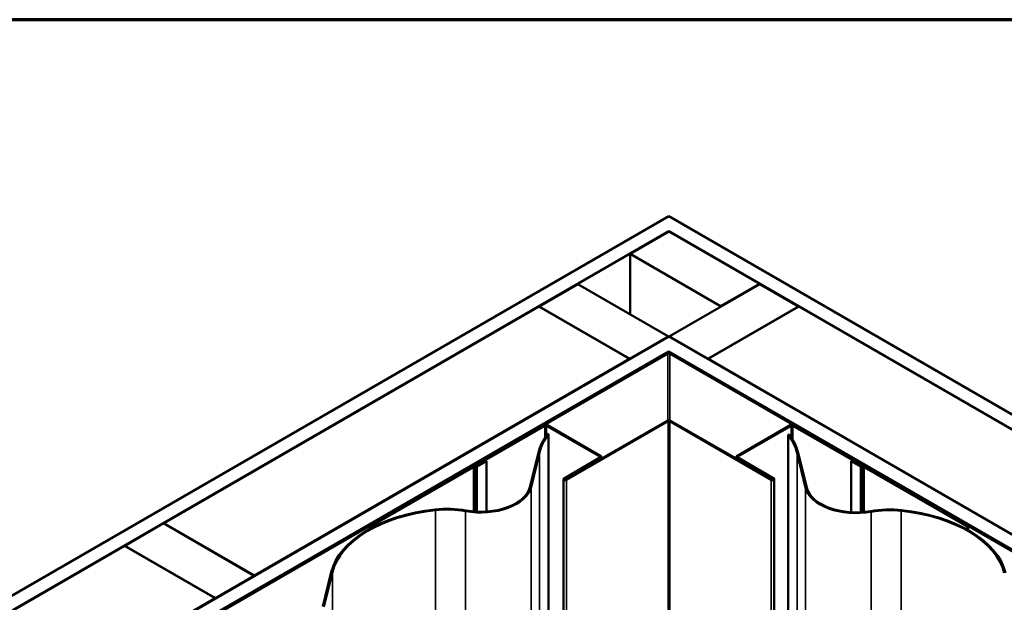
# Model space of a CAD drawing. Units: inches. Extents: x 0.6 to 33.4, y 0.6 to 21.4.
# Drawn here: x 26.5 to 29.2, y 19.8 to 21.4 of the extents above; entities that cross this region are included whole.
import ezdxf

# ---------------------------------------------------------------- set-up
doc = ezdxf.new("R2010")
doc.units = ezdxf.units.IN
doc.header["$LTSCALE"] = 2
doc.header["$MEASUREMENT"] = 0
doc.layers.get('0').update_dxf_attribs({"lineweight": 13})
for name, color, linetype, lineweight in [('Border (ANSI)', 7, 'Continuous', 70), ('Visible (ANSI)', 7, 'Continuous', 50), ('Visible Narrow (ANSI)', 7, 'Continuous', 35)]:
    doc.layers.add(name, color=color, linetype=linetype, lineweight=lineweight)

# ---------------------------------------------------------------- blocks, each defined once
blk = doc.blocks.new('Borders ATAS A Border')
at = {"layer": 'Border (ANSI)'}
blk.add_line((16.7, 10.7), (0.3, 10.7), dxfattribs=at)

msp = doc.modelspace()

# ---------------------------------------------------------------- linework, layer by layer
at = {"layer": 'Visible (ANSI)'}
for p, q in [((23.72137, 18.22934), (28.28362, 20.86336)), ((28.28362, 20.86336), (32.84587, 18.22934)), ((28.28362, 20.82254), (23.75672, 18.20893)), ((28.17755, 20.76048), (28.28362, 20.82172)), ((32.81052, 18.20893), (28.28362, 20.82254)), ((28.28362, 20.82172), (28.28362, 20.82254)), ((28.28362, 20.82172), (28.53111, 20.67883)), ((28.42504, 20.6176), (28.17755, 20.76048)), ((28.17755, 20.59637), (28.17755, 20.76048)), ((27.92936, 20.61719), (28.03542, 20.67843)), ((28.03542, 20.67843), (28.28291, 20.53554)), ((28.28433, 20.53554), (28.53181, 20.67843)), ((28.53111, 20.67883), (28.42504, 20.6176)), ((28.53111, 20.67802), (28.53111, 20.67883)), ((28.53181, 20.67843), (28.63788, 20.61719)), ((26.90476, 20.02564), (27.92865, 20.61678)), ((27.92865, 20.61678), (28.17614, 20.47389)), ((28.17685, 20.4743), (27.92936, 20.61719)), ((27.92936, 20.61637), (27.92936, 20.61719)), ((28.63788, 20.61719), (28.39039, 20.4743)), ((28.3911, 20.47389), (28.63859, 20.61678)), ((28.42504, 20.61678), (28.42504, 20.6176)), ((28.63788, 20.61637), (28.63788, 20.61719)), ((28.63859, 20.61678), (29.66248, 20.02564)), ((24.00562, 18.06523), (28.28362, 20.53513)), ((28.28291, 20.53554), (28.17685, 20.4743)), ((28.28291, 20.53472), (28.28291, 20.53554)), ((28.28362, 20.53513), (32.56161, 18.06523)), ((28.28433, 20.53472), (28.28433, 20.53554)), ((28.39039, 20.4743), (28.28433, 20.53554)), ((28.28362, 20.49431), (24.04098, 18.04482)), ((28.27796, 20.49022), (24.04098, 18.044)), ((24.04381, 18.04237), (28.28079, 20.48859)), ((32.52626, 18.04482), (28.28362, 20.49431)), ((28.28362, 20.49158), (28.28362, 20.49431)), ((28.28645, 20.48859), (32.52343, 18.04237)), ((32.52626, 18.044), (28.28928, 20.49022)), ((28.17614, 20.47389), (27.15225, 19.88275)), ((28.17614, 20.47308), (28.17614, 20.47389)), ((28.17685, 20.47349), (28.17685, 20.4743)), ((28.39039, 20.47349), (28.39039, 20.4743)), ((28.3911, 20.47308), (28.3911, 20.47389)), ((29.41499, 19.88275), (28.3911, 20.47389)), ((28.27909, 20.30545), (28.00191, 20.14542)), ((28.28136, 20.30414), (28.00417, 20.14411)), ((28.56307, 20.14411), (28.28588, 20.30414)), ((28.56533, 20.14542), (28.28814, 20.30545)), ((27.94301, 20.29275), (27.75308, 20.1831)), ((27.94527, 20.29145), (27.75534, 20.18179)), ((28.09553, 20.20731), (27.94979, 20.29145)), ((28.09779, 20.20861), (27.95206, 20.29275)), ((27.95463, 20.26825), (27.95219, 20.26965)), ((28.61518, 20.29275), (28.46945, 20.20861)), ((28.61744, 20.29145), (28.47171, 20.20731)), ((28.8119, 20.18179), (28.62197, 20.29145)), ((28.81416, 20.1831), (28.62423, 20.29275)), ((27.95463, 15.36927), (27.95463, 20.26825)), ((28.61222, 20.26802), (28.60978, 20.26661)), ((28.60978, 20.26661), (28.60978, 15.36763)), ((27.92744, 20.21835), (27.90451, 20.12436)), ((27.93061, 20.21809), (27.90768, 20.1241)), ((28.6338, 20.21646), (28.65673, 20.12246)), ((28.6599, 20.12272), (28.63696, 20.21671)), ((27.78322, 20.19625), (27.75811, 20.18176)), ((27.76037, 20.18045), (27.78548, 20.19495)), ((27.78548, 20.19495), (27.78322, 20.19625)), ((27.78548, 20.05727), (27.78548, 20.19495)), ((27.99738, 20.14803), (28.09553, 20.2047)), ((27.99964, 20.14672), (28.09779, 20.20339)), ((28.09967, 20.20186), (28.09967, 20.206)), ((28.46757, 20.20186), (28.46757, 20.206)), ((28.46945, 20.20339), (28.56759, 20.14672)), ((28.47171, 20.2047), (28.56986, 20.14803)), ((28.78176, 20.19495), (28.78402, 20.19625)), ((28.80687, 20.18045), (28.78176, 20.19495)), ((28.78176, 20.19495), (28.78176, 20.05546)), ((28.80913, 20.18176), (28.78402, 20.19625)), ((27.74794, 20.18013), (27.4665, 20.01765)), ((27.46877, 20.01634), (27.7502, 20.17883)), ((27.75584, 20.18121), (27.75246, 20.18121)), ((27.75246, 20.17937), (27.75584, 20.17937)), ((27.75534, 20.18179), (27.75308, 20.1831)), ((27.75308, 20.1831), (27.75308, 20.18121)), ((27.75534, 20.18179), (27.75534, 20.18121)), ((28.81477, 20.18121), (28.8114, 20.18121)), ((28.81477, 20.17937), (28.8114, 20.17937)), ((28.8119, 20.18179), (28.81416, 20.1831)), ((28.8119, 20.18179), (28.8119, 20.18121)), ((28.81416, 20.18121), (28.81416, 20.1831)), ((29.09847, 20.01634), (28.81704, 20.17883)), ((29.10074, 20.01765), (28.8193, 20.18013)), ((27.99598, 20.14607), (27.99598, 15.24709)), ((28.57126, 20.14607), (28.57126, 15.24709)), ((26.79799, 19.96399), (26.90405, 20.02523)), ((26.90405, 20.02523), (27.15154, 19.88234)), ((27.15225, 19.88275), (26.90476, 20.02564)), ((26.90476, 20.02482), (26.90476, 20.02564)), ((27.4665, 20.01765), (27.4665, 20.00991)), ((27.46877, 20.01634), (27.4665, 20.01765)), ((27.46877, 20.01115), (27.46877, 20.01634)), ((29.09847, 20.01634), (29.10074, 20.01765)), ((29.09847, 20.01634), (29.09847, 20.00796)), ((29.10074, 20.00669), (29.10074, 20.01765)), ((25.77339, 19.37244), (26.79728, 19.96358)), ((26.79728, 19.96358), (27.04477, 19.8207)), ((27.04547, 19.8211), (26.79799, 19.96399)), ((26.79799, 19.96318), (26.79799, 19.96399)), ((27.15154, 19.88234), (27.04547, 19.8211)), ((27.15154, 19.88153), (27.15154, 19.88234)), ((27.15225, 19.88193), (27.15225, 19.88275)), ((27.36176, 19.89175), (27.33882, 19.79776)), ((27.36493, 19.89149), (27.34199, 19.7975)), ((27.04477, 19.8207), (26.02088, 19.22955)), ((27.04477, 19.81988), (27.04477, 19.8207)), ((27.04547, 19.82029), (27.04547, 19.8211))]:
    msp.add_line(p, q, dxfattribs=at)
for centre, major_axis, start_param, end_param in [((28.28362, 20.48696), (-0.008, 0), 3.9269908, 5.4977871), ((28.28362, 20.48696), (0.004, 0), 0.7853982, 2.3561945), ((28.28362, 20.30284), (-0.0064, 0), 3.9269908, 5.4977871), ((28.28362, 20.30284), (-0.0032, 0), 3.9269908, 5.4977871), ((28.27561, 20.19003), (-0.3516, 0), 5.8800927, 6.1432099), ((27.94753, 20.29014), (-0.0064, 0), 3.9269908, 5.4977871), ((27.94753, 20.29014), (-0.0032, 0), 3.9269908, 5.4977871), ((28.61971, 20.29014), (-0.0064, 0), 3.9269908, 5.4977871), ((28.61971, 20.29014), (-0.0032, 0), 3.9269908, 5.4977871), ((28.27561, 20.19003), (-0.3484, 0), 5.8837885, 6.1432099), ((28.2888, 20.18839), (0.3484, 0), 0.1399754, 0.3993968), ((28.2888, 20.18839), (0.3516, 0), 0.1399754, 0.4030926), ((28.09327, 20.206), (0.0032, 0), 5.4977871, 7.0685835), ((28.09327, 20.206), (0.0064, 0), 5.4977871, 7.0685835), ((28.47397, 20.206), (-0.0064, 0), 5.4977871, 7.0685835), ((28.47397, 20.206), (-0.0032, 0), 5.4977871, 7.0685835), ((27.75246, 20.17752), (-0.0064, 0), 4.712389, 5.4977871), ((27.75246, 20.17752), (0.0032, 0), 1.5707963, 2.3561945), ((27.75584, 20.18306), (-0.0032, 0), 1.5707963, 2.3561945), ((27.75584, 20.18306), (0.0064, 0), 4.712389, 5.4977871), ((28.8114, 20.18306), (-0.0064, 0), 0.7853982, 1.5707963), ((28.8114, 20.18306), (-0.0032, 0), 0.7853982, 1.5707963), ((28.81477, 20.17752), (-0.0064, 0), 3.9269908, 4.712389), ((28.81477, 20.17752), (-0.0032, 0), 3.9269908, 4.712389), ((28.00078, 20.14607), (-0.0048, 0), 5.4977871, 8.6393798), ((28.00078, 20.14607), (-0.0016, 0), 5.4977871, 8.6393798), ((28.56646, 20.14607), (0.0048, 0), 3.9269908, 7.0685835), ((28.56646, 20.14607), (0.0016, 0), 3.9269908, 7.0685835), ((27.76974, 20.13532), (0.1393, 0), 4.414124, 6.1432099), ((27.76974, 20.13532), (0.1361, 0), 4.414124, 6.1432099), ((28.79467, 20.13369), (-0.1393, 0), 0.1399754, 1.8690613), ((28.79467, 20.13369), (-0.1361, 0), 0.1399754, 1.8690613), ((27.70992, 19.86343), (-0.3516, 0), 4.8967063, 6.1432099), ((27.70992, 19.86343), (-0.3484, 0), 4.8967063, 6.1432099), ((27.67785, 19.96275), (-0.1766, 0), 4.414124, 4.8967063), ((27.67785, 19.96275), (-0.1734, 0), 4.414124, 4.8967063), ((28.88656, 19.96112), (-0.1766, 0), 4.5280716, 5.0106539), ((28.88656, 19.96112), (0.1734, 0), 1.386479, 1.8690613), ((28.85449, 19.86179), (0.3484, 0), 0.1399754, 1.386479), ((28.85449, 19.86179), (0.3516, 0), 0.1399754, 1.386479)]:
    msp.add_ellipse(centre, major_axis=major_axis, ratio=0.5773503, start_param=start_param, end_param=end_param, dxfattribs=at)
at = {"layer": 'Visible Narrow (ANSI)'}
for p, q in [((28.27796, 20.49022), (28.28079, 20.48859)), ((28.28079, 20.48859), (28.28079, 20.30615)), ((28.28928, 20.49022), (28.28645, 20.48859)), ((28.28645, 20.48859), (28.28645, 20.30615)), ((28.28136, 20.30414), (28.27909, 20.30545)), ((28.28136, 15.40516), (28.28136, 20.30414)), ((28.28588, 20.30414), (28.28814, 20.30545)), ((28.28588, 15.40516), (28.28588, 20.30414)), ((27.94527, 20.29145), (27.94301, 20.29275)), ((27.94527, 20.25955), (27.94527, 20.29145)), ((27.94979, 20.29145), (27.95206, 20.29275)), ((27.94979, 20.26633), (27.94979, 20.29145)), ((28.61744, 20.29145), (28.61518, 20.29275)), ((28.61744, 20.26055), (28.61744, 20.29145)), ((28.62197, 20.29145), (28.62423, 20.29275)), ((28.62197, 20.25326), (28.62197, 20.29145)), ((27.92744, 20.21835), (27.93061, 20.21809)), ((27.93061, 20.21809), (27.93061, 15.31911)), ((28.6338, 20.21646), (28.63696, 20.21671)), ((28.6338, 15.31748), (28.6338, 20.21646)), ((28.09553, 20.20731), (28.09779, 20.20861)), ((28.09553, 20.2047), (28.09553, 20.20731)), ((28.09553, 20.2047), (28.09779, 20.20339)), ((28.09779, 20.20339), (28.09779, 20.20078)), ((28.47171, 20.20731), (28.46945, 20.20861)), ((28.47171, 20.2047), (28.46945, 20.20339)), ((28.46945, 20.20339), (28.46945, 20.20078)), ((28.47171, 20.2047), (28.47171, 20.20731)), ((27.74794, 20.18013), (27.7502, 20.17883)), ((27.7502, 20.17883), (27.7502, 20.05755)), ((27.75246, 20.18121), (27.75246, 20.17937)), ((27.75246, 20.17937), (27.75246, 20.05738)), ((27.75584, 20.18121), (27.75584, 20.17937)), ((27.75584, 20.17937), (27.75584, 20.05715)), ((27.75811, 20.18176), (27.76037, 20.18045)), ((27.76037, 20.18045), (27.76037, 20.05693)), ((28.80687, 20.18045), (28.80913, 20.18176)), ((28.80687, 20.05542), (28.80687, 20.18045)), ((28.8114, 20.17937), (28.8114, 20.18121)), ((28.8114, 20.0557), (28.8114, 20.17937)), ((28.81477, 20.17937), (28.81477, 20.18121)), ((28.81477, 20.05597), (28.81477, 20.17937)), ((28.81704, 20.17883), (28.8193, 20.18013)), ((28.81704, 20.05618), (28.81704, 20.17883)), ((27.99738, 20.14803), (27.99964, 20.14672)), ((27.99964, 20.14672), (27.99964, 20.14542)), ((28.00417, 20.14411), (28.00191, 20.14542)), ((28.00417, 15.24513), (28.00417, 20.14411)), ((28.56307, 20.14411), (28.56533, 20.14542)), ((28.56307, 15.24513), (28.56307, 20.14411)), ((28.56986, 20.14803), (28.56759, 20.14672)), ((28.56759, 20.14672), (28.56759, 20.14542)), ((27.90451, 20.12436), (27.90768, 20.1241)), ((27.90768, 20.1241), (27.90768, 15.22512)), ((28.65673, 20.12246), (28.6599, 20.12272)), ((28.65673, 15.22349), (28.65673, 20.12246)), ((27.64548, 20.06299), (27.64607, 20.06117)), ((27.64607, 20.06117), (27.64607, 15.16219)), ((27.72974, 20.06021), (27.7288, 20.05844)), ((27.7288, 20.05844), (27.7288, 15.15947)), ((28.83561, 20.05681), (28.83467, 20.05858)), ((28.83561, 15.15783), (28.83561, 20.05681)), ((28.91834, 20.05954), (28.91893, 20.06135)), ((28.91834, 15.16056), (28.91834, 20.05954)), ((27.36176, 19.89175), (27.36493, 19.89149)), ((27.36493, 19.89149), (27.36493, 14.99251))]:
    msp.add_line(p, q, dxfattribs=at)

# ---------------------------------------------------------------- block references
at = {"xscale": 2, "yscale": 2, "zscale": 2}
msp.add_blockref('Borders ATAS A Border', (0, 0), dxfattribs=at)

doc.saveas('drawing.dxf')
